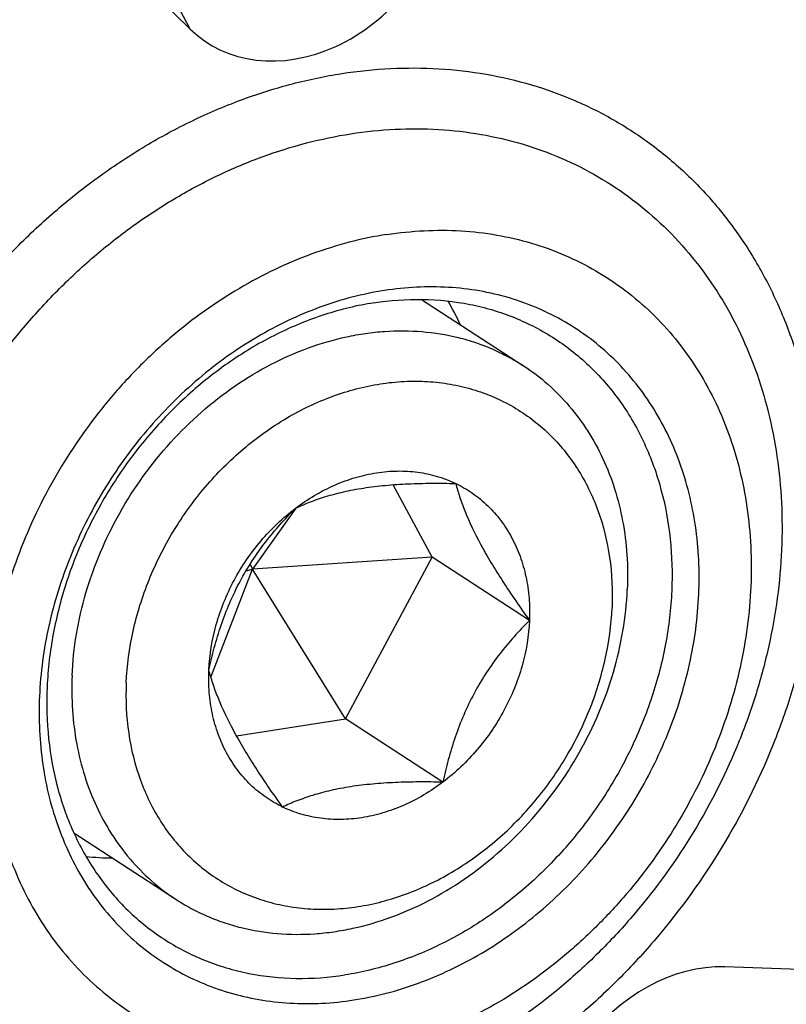
# Model space of a CAD drawing. Units: millimetres. Extents: x 0 to 594, y 0 to 420.
# Drawn here: x 59 to 78, y 349 to 373 of the extents above; entities that cross this region are included whole.
import ezdxf

# ---------------------------------------------------------------- set-up
doc = ezdxf.new("R2010")
doc.units = ezdxf.units.MM
doc.header["$LTSCALE"] = 32.67
doc.layers.add('607066047-000_CL', color=7, linetype='CONTINUOUS')
doc.layers.add('DIN912-M10X30-12_9_CL', color=7, linetype='CONTINUOUS')

msp = doc.modelspace()

# ---------------------------------------------------------------- linework, layer by layer
at = {"layer": '607066047-000_CL', "color": 9, "linetype": 'CONTINUOUS'}
msp.add_line((62.8676, 373.1208), (60.4394, 377.7928), dxfattribs=at)
at = {"layer": '607066047-000_CL', "color": 7, "linetype": 'CONTINUOUS'}
for p, q in [((60.0888, 375.8571), (62.8676, 373.1208)), ((80.6938, 349.4068), (76.2975, 349.5537))]:
    msp.add_line(p, q, dxfattribs=at)
for centre, radius, start, end in [((63.52, 362.9038), 6.7369, 24.48041, 30.14105), ((60.9935, 359.027), 6.7368, 263.67722, 269.33221)]:
    msp.add_arc(centre, radius, start, end, dxfattribs=at)
for centre, major_axis, ratio, start_param, end_param in [((65.6643, 376.1216), (2.6358, 3.147), 0.8109602, 3.076274, 5.2865088), ((75.3427, 345.6583), (2.4622, 3.3955), 0.7768294, 0.4831733, 2.65367)]:
    msp.add_ellipse(centre, major_axis=major_axis, ratio=ratio, start_param=start_param, end_param=end_param, dxfattribs=at)
at = {"layer": '607066047-000_CL', "color": 9, "linetype": 'CONTINUOUS'}
for points, knots in [([(52.2762, 369.7412), (53.2749, 371.0629), (55.4915, 373.5027), (58.1269, 375.4871), (59.5122, 376.3253)], [0, 0, 0, 0, 0.5057224, 1, 1, 1, 1]), ([(60.0888, 375.8571), (58.739, 375.0855), (56.163, 373.2342), (53.9891, 370.9279), (53.0068, 369.6726)], [0, 0, 0, 0, 0.4937719, 1, 1, 1, 1]), ([(66.6755, 372.0025), (67.0827, 372.0656), (67.8963, 372.1498), (69.1118, 372.1454), (70.2988, 372.0089), (71.4457, 371.7414), (72.5413, 371.3455), (73.5747, 370.8248), (74.5358, 370.1845), (75.4151, 369.4308), (76.204, 368.5712), (76.8949, 367.6143), (77.4812, 366.5694), (77.9573, 365.4468), (78.3188, 364.2574), (78.5624, 363.0128), (78.6859, 361.7248), (78.6892, 359.9522), (78.4461, 358.1573), (77.975, 356.3907), (77.3465, 354.6319), (76.2889, 352.5241), (74.9094, 350.6077), (73.6375, 349.2266), (72.6125, 348.2809), (71.5248, 347.433), (70.3847, 346.6908), (69.2031, 346.0617), (67.9913, 345.5516), (66.7609, 345.1657), (65.9274, 344.9919), (65.5118, 344.9274)], [0, 0, 0, 0, 0.0300336, 0.0594874, 0.088426, 0.1169376, 0.1451312, 0.1731321, 0.2010755, 0.2290994, 0.257338, 0.2859141, 0.3149334, 0.3444806, 0.3746159, 0.4053744, 0.4367657, 0.4687754, 0.5344199, 0.5679873, 0.601918, 0.6704115, 0.7390915, 0.7732497, 0.8071262, 0.8406237, 0.8736565, 0.9061537, 0.9380617, 0.9693473, 1, 1, 1, 1]), ([(65.5118, 344.9274), (65.1046, 344.8643), (64.291, 344.7801), (63.0755, 344.7845), (61.8884, 344.921), (60.7415, 345.1885), (59.646, 345.5844), (58.6125, 346.1051), (57.6515, 346.7454), (56.7722, 347.4991), (55.9832, 348.3587), (55.2924, 349.3156), (54.7061, 350.3605), (54.23, 351.4831), (53.8685, 352.6725), (53.6249, 353.9171), (53.5014, 355.2051), (53.4981, 356.9777), (53.7412, 358.7726), (54.2122, 360.5392), (54.8407, 362.298), (55.8984, 364.4058), (57.2779, 366.3222), (58.5497, 367.7033), (59.5748, 368.649), (60.6625, 369.4969), (61.8026, 370.2391), (62.9841, 370.8682), (64.196, 371.3783), (65.4263, 371.7642), (66.2599, 371.938), (66.6755, 372.0025)], [0, 0, 0, 0, 0.0300336, 0.0594874, 0.088426, 0.1169376, 0.1451312, 0.1731321, 0.2010755, 0.2290994, 0.257338, 0.2859141, 0.3149334, 0.3444806, 0.3746159, 0.4053744, 0.4367657, 0.4687754, 0.5344199, 0.5679873, 0.601918, 0.6704115, 0.7390915, 0.7732497, 0.8071262, 0.8406237, 0.8736565, 0.9061537, 0.9380617, 0.9693473, 1, 1, 1, 1]), ([(65.8551, 346.0678), (65.4878, 346.0108), (64.7539, 345.9349), (63.6576, 345.9389), (62.5869, 346.062), (61.5524, 346.3032), (60.5642, 346.6604), (59.6321, 347.13), (58.7652, 347.7076), (57.9721, 348.3874), (57.2605, 349.1627), (56.6373, 350.0259), (56.1085, 350.9683), (55.6791, 351.9809), (55.353, 353.0537), (55.1333, 354.1763), (55.0219, 355.3381), (55.0189, 356.9369), (55.2381, 358.5559), (55.663, 360.1493), (56.23, 361.7358), (57.1839, 363.6369), (58.4282, 365.3655), (59.5754, 366.6112), (60.5, 367.4642), (61.4811, 368.2291), (62.5094, 368.8985), (63.5752, 369.4659), (64.6682, 369.926), (65.778, 370.2741), (66.5298, 370.4309), (66.9047, 370.489)], [0, 0, 0, 0, 0.0300337, 0.0594874, 0.088426, 0.1169376, 0.1451312, 0.1731321, 0.2010755, 0.2290994, 0.257338, 0.2859141, 0.3149334, 0.3444806, 0.3746159, 0.4053744, 0.4367657, 0.4687754, 0.5344199, 0.5679873, 0.601918, 0.6704115, 0.7390915, 0.7732497, 0.8071262, 0.8406237, 0.8736565, 0.9061537, 0.9380617, 0.9693473, 1, 1, 1, 1]), ([(66.9047, 370.489), (67.272, 370.546), (68.0058, 370.6219), (69.1022, 370.6179), (70.1729, 370.4948), (71.2074, 370.2536), (72.1956, 369.8964), (73.1277, 369.4268), (73.9946, 368.8492), (74.7877, 368.1694), (75.4993, 367.3941), (76.1225, 366.5309), (76.6512, 365.5885), (77.0807, 364.5759), (77.4068, 363.5031), (77.6265, 362.3805), (77.7379, 361.2187), (77.7408, 359.6199), (77.5216, 358.0009), (77.0967, 356.4075), (76.5298, 354.821), (75.5758, 352.9199), (74.3316, 351.1913), (73.1844, 349.9456), (72.2598, 349.0926), (71.2787, 348.3277), (70.2503, 347.6583), (69.1846, 347.0909), (68.0915, 346.6308), (66.9818, 346.2827), (66.2299, 346.1259), (65.8551, 346.0678)], [0, 0, 0, 0, 0.0300337, 0.0594874, 0.088426, 0.1169376, 0.1451312, 0.1731321, 0.2010755, 0.2290994, 0.257338, 0.2859141, 0.3149334, 0.3444806, 0.3746159, 0.4053744, 0.4367657, 0.4687754, 0.5344199, 0.5679873, 0.601918, 0.6704115, 0.7390915, 0.7732497, 0.8071262, 0.8406237, 0.8736565, 0.9061537, 0.9380617, 0.9693473, 1, 1, 1, 1])]:
    msp.add_open_spline(points, degree=3, knots=knots, dxfattribs=at)
at = {"layer": '607066047-000_CL', "color": 7, "linetype": 'CONTINUOUS'}
for points, knots in [([(67.8077, 367.9578), (67.4909, 367.9086), (66.8554, 367.7761), (65.9174, 367.4819), (64.9935, 367.093), (63.7838, 366.4489), (62.6477, 365.635), (61.6129, 364.6801), (60.6431, 363.6272), (59.5915, 362.1662), (58.7851, 360.5592), (58.306, 359.2183), (57.9468, 357.8714), (57.7172, 356.1777), (57.7939, 354.498), (58.0439, 353.2209), (58.3195, 352.3141), (58.6825, 351.4583), (59.1294, 350.6617), (59.6562, 349.9321), (60.2576, 349.2768), (60.928, 348.7022), (61.6607, 348.214), (62.4486, 347.8171), (63.2838, 347.5152), (64.1582, 347.3113), (65.0632, 347.2072), (65.9899, 347.2038), (66.6101, 347.268), (66.9206, 347.3162)], [0, 0, 0, 0, 0.0306568, 0.0619464, 0.0938585, 0.12636, 0.1928385, 0.2267194, 0.2608821, 0.329571, 0.3980734, 0.4320086, 0.4655803, 0.5312334, 0.5945728, 0.6253352, 0.6554745, 0.6850255, 0.7140487, 0.7426284, 0.7708707, 0.7988983, 0.8268453, 0.8548499, 0.8830472, 0.9115625, 0.9405048, 0.9699624, 1, 1, 1, 1]), ([(67.8077, 367.9578), (68.1182, 368.0059), (68.7384, 368.0701), (69.6651, 368.0667), (70.5701, 367.9626), (71.4445, 367.7587), (72.2797, 367.4569), (73.0676, 367.0599), (73.8003, 366.5717), (74.4707, 365.9971), (75.0721, 365.3418), (75.5989, 364.6122), (76.0458, 363.8156), (76.4088, 362.9598), (76.6844, 362.053), (76.9344, 360.776), (77.0111, 359.0962), (76.7815, 357.4025), (76.4223, 356.0556), (75.9432, 354.7147), (75.1368, 353.1077), (74.0852, 351.6467), (73.1154, 350.5938), (72.0806, 349.6389), (70.9445, 348.825), (69.7348, 348.1809), (68.8109, 347.7921), (67.8729, 347.4978), (67.2374, 347.3653), (66.9206, 347.3162)], [0, 0, 0, 0, 0.0300376, 0.0594952, 0.0884375, 0.1169528, 0.1451501, 0.1731547, 0.2011017, 0.2291293, 0.2573716, 0.2859513, 0.3149745, 0.3445255, 0.3746648, 0.4054272, 0.4687666, 0.5344197, 0.5679914, 0.6019266, 0.670429, 0.7391179, 0.7732806, 0.8071615, 0.87364, 0.9061415, 0.9380536, 0.9693432, 1, 1, 1, 1]), ([(67.7473, 366.5504), (67.4736, 366.5079), (66.9248, 366.3935), (66.1147, 366.1394), (65.3168, 365.8035), (64.2721, 365.2473), (63.2909, 364.5444), (62.3971, 363.7197), (61.5596, 362.8103), (60.6514, 361.5485), (59.955, 360.1607), (59.5412, 359.0027), (59.231, 357.8394), (59.0327, 356.3767), (59.0989, 354.926), (59.3148, 353.8231), (59.5529, 353.0399), (59.8663, 352.3008), (60.2523, 351.6128), (60.7072, 350.9828), (61.2267, 350.4168), (61.8056, 349.9206), (62.4384, 349.499), (63.1189, 349.1561), (63.8402, 348.8954), (64.5954, 348.7193), (65.3769, 348.6295), (66.1773, 348.6265), (66.7129, 348.682), (66.981, 348.7235)], [0, 0, 0, 0, 0.0306567, 0.0619464, 0.0938585, 0.1263599, 0.1928385, 0.2267194, 0.2608821, 0.329571, 0.3980734, 0.4320086, 0.4655803, 0.5312334, 0.5945728, 0.6253352, 0.6554745, 0.6850255, 0.7140487, 0.7426284, 0.7708707, 0.7988983, 0.8268453, 0.8548499, 0.8830472, 0.9115625, 0.9405048, 0.9699624, 1, 1, 1, 1]), ([(66.981, 348.7235), (67.2547, 348.766), (67.8035, 348.8804), (68.6136, 349.1345), (69.4115, 349.4704), (70.4562, 350.0266), (71.4374, 350.7296), (72.3312, 351.5542), (73.1687, 352.4636), (74.0769, 353.7254), (74.7733, 355.1132), (75.1871, 356.2712), (75.4973, 357.4345), (75.6956, 358.8972), (75.6294, 360.3479), (75.4135, 361.4508), (75.1754, 362.234), (74.862, 362.9731), (74.4759, 363.6611), (74.0211, 364.2911), (73.5016, 364.8571), (72.9227, 365.3533), (72.2899, 365.775), (71.6094, 366.1178), (70.8881, 366.3785), (70.1329, 366.5546), (69.3514, 366.6445), (68.551, 366.6474), (68.0154, 366.5919), (67.7473, 366.5504)], [0, 0, 0, 0, 0.0306567, 0.0619464, 0.0938585, 0.1263599, 0.1928385, 0.2267194, 0.2608821, 0.329571, 0.3980734, 0.4320086, 0.4655803, 0.5312334, 0.5945728, 0.6253352, 0.6554745, 0.6850255, 0.7140487, 0.7426284, 0.7708707, 0.7988983, 0.8268453, 0.8548499, 0.8830472, 0.9115625, 0.9405048, 0.9699624, 1, 1, 1, 1]), ([(67.4828, 366.2405), (67.066, 366.1758), (66.2284, 365.9735), (65.017, 365.475), (63.858, 364.789), (62.7795, 363.9327), (61.8075, 362.9271), (60.9652, 361.7965), (60.273, 360.5683), (59.7477, 359.2723), (59.4021, 357.9396), (59.245, 356.6025), (59.2806, 355.2932), (59.5086, 354.0436), (59.8583, 353.0696), (60.228, 352.3537), (60.546, 351.8539), (60.9046, 351.3907), (61.3016, 350.967), (61.7346, 350.5854), (62.0457, 350.3605), (62.2059, 350.256)], [0, 0, 0, 0, 0.0604657, 0.1228998, 0.1871484, 0.2528997, 0.3197201, 0.3870938, 0.454464, 0.5212739, 0.5870087, 0.651236, 0.7136457, 0.7740863, 0.8325931, 0.8612157, 0.8894608, 0.9173881, 0.9450676, 0.972577, 1, 1, 1, 1]), ([(67.4828, 366.2405), (67.8875, 366.3032), (68.6969, 366.3625), (69.7, 366.2592), (70.4648, 366.0703), (71.0148, 365.878), (71.5405, 365.6355), (71.8729, 365.4411), (72.0337, 365.3363)], [0, 0, 0, 0, 0.2590907, 0.5106339, 0.6342783, 0.7568187, 0.8786019, 1, 1, 1, 1]), ([(72.0337, 365.3363), (72.194, 365.2319), (72.5051, 365.007), (72.938, 364.6254), (73.3351, 364.2017), (73.6936, 363.7385), (74.0116, 363.2387), (74.3813, 362.5228), (74.731, 361.5488), (74.9591, 360.2992), (74.9946, 358.9899), (74.8375, 357.6527), (74.4919, 356.3201), (73.9666, 355.0241), (73.2745, 353.7959), (72.4322, 352.6653), (71.4601, 351.6597), (70.3817, 350.8034), (69.2226, 350.1174), (68.0112, 349.6188), (67.1737, 349.4165), (66.7569, 349.3519)], [0, 0, 0, 0, 0.027423, 0.0549324, 0.0826119, 0.1105392, 0.1387843, 0.1674069, 0.2259137, 0.2863543, 0.348764, 0.4129913, 0.4787261, 0.545536, 0.6129062, 0.6802799, 0.7471003, 0.8128516, 0.8771002, 0.9395343, 1, 1, 1, 1]), ([(62.2059, 350.256), (62.3667, 350.1513), (62.6992, 349.9569), (63.2249, 349.7143), (63.7748, 349.522), (64.5396, 349.3331), (65.5427, 349.2298), (66.3522, 349.2891), (66.7569, 349.3519)], [0, 0, 0, 0, 0.1213981, 0.2431813, 0.3657217, 0.4893661, 0.7409093, 1, 1, 1, 1])]:
    msp.add_open_spline(points, degree=3, knots=knots, dxfattribs=at)
at = {"layer": 'DIN912-M10X30-12_9_CL', "color": 7, "linetype": 'CONTINUOUS'}
for p, q in [((68.6823, 366.3268), (71.2434, 364.6578)), ((68.9463, 359.8534), (67.9687, 361.6703)), ((65.523, 361.0825), (64.4322, 359.5477)), ((68.9463, 359.8534), (64.4322, 359.5477)), ((66.7723, 355.7883), (68.9463, 359.8534)), ((71.3896, 358.2611), (68.9463, 359.8534)), ((63.3894, 356.8356), (64.4322, 359.5477)), ((64.2719, 359.505), (64.4322, 359.5477)), ((64.3764, 359.6756), (64.4322, 359.5477)), ((66.7723, 355.7883), (64.4322, 359.5477)), ((64.0311, 355.3633), (66.7723, 355.7883)), ((69.2156, 354.196), (66.7723, 355.7883)), ((59.9461, 352.9223), (62.5076, 351.2531))]:
    msp.add_line(p, q, dxfattribs=at)
for points, knots in [([(59.9032, 356.8743), (59.9181, 357.2223), (59.9935, 357.9246), (60.2345, 358.9651), (60.6003, 359.9866), (61.2445, 361.2968), (62.3131, 362.782), (63.675, 363.9828), (64.8843, 364.7113), (65.822, 365.1265), (66.6267, 365.3619), (67.2714, 365.4783), (67.9047, 365.546), (68.6881, 365.543), (69.4528, 365.4189), (70.0365, 365.2487), (70.4575, 365.087), (70.8616, 364.8915), (71.1186, 364.7391), (71.2434, 364.6578)], [0, 0, 0, 0, 0.0639861, 0.1293455, 0.1957394, 0.2628046, 0.3970406, 0.5288906, 0.5931161, 0.6557796, 0.7167389, 0.7465865, 0.7760116, 0.8336334, 0.8898913, 0.9176448, 0.9452059, 0.9726362, 1, 1, 1, 1]), ([(71.2434, 364.6578), (71.4569, 364.5186), (71.8657, 364.2078), (72.408, 363.6555), (72.8734, 363.0244), (73.2551, 362.3234), (73.5481, 361.5625), (73.7487, 360.7523), (73.8542, 359.9042), (73.8603, 359.3273), (73.8478, 359.0365)], [0, 0, 0, 0, 0.1179726, 0.236773, 0.3571651, 0.4798018, 0.6051775, 0.7335987, 0.8652522, 1, 1, 1, 1]), ([(61.2634, 356.691), (61.2821, 357.1275), (61.4016, 358.0107), (61.8044, 359.2966), (62.4179, 360.5192), (63.219, 361.6322), (64.1777, 362.594), (65.2585, 363.3684), (66.4212, 363.9255), (67.4339, 364.193), (68.2386, 364.2762), (68.8284, 364.2741), (69.4043, 364.2078), (69.9607, 364.0781), (70.4923, 363.886), (70.9936, 363.6334), (71.4599, 363.3227), (71.8865, 362.957), (72.2692, 362.54), (72.6044, 362.0758), (72.8888, 361.5688), (73.1997, 360.836), (73.4454, 359.8351), (73.483, 359.0041), (73.4649, 358.5829)], [0, 0, 0, 0, 0.0656771, 0.1331461, 0.2016724, 0.270384, 0.3383939, 0.4048947, 0.4692632, 0.5311554, 0.5612029, 0.5906705, 0.6196225, 0.6481473, 0.6763542, 0.704368, 0.7323244, 0.7603614, 0.788613, 0.8172023, 0.8462355, 0.875797, 0.9366375, 1, 1, 1, 1]), ([(65.5127, 361.0779), (65.8181, 361.3089), (66.3118, 361.6034), (67.0152, 361.8619), (67.5437, 361.9819), (68.0696, 362.0274), (68.5841, 361.9977), (69.078, 361.8928), (69.3896, 361.7733), (69.5382, 361.7021)], [0, 0, 0, 0, 0.268492, 0.3981931, 0.5244542, 0.6473307, 0.7671283, 0.8844528, 1, 1, 1, 1]), ([(65.5127, 361.0779), (65.63, 361.1329), (65.8792, 361.2401), (66.2823, 361.3805), (66.7342, 361.5007), (67.235, 361.5948), (67.7776, 361.6599), (68.3501, 361.6971), (68.9403, 361.7102), (69.3382, 361.7064), (69.5382, 361.7021)], [0, 0, 0, 0, 0.094564, 0.1977472, 0.3112117, 0.4355055, 0.5692801, 0.7097319, 0.8539884, 1, 1, 1, 1]), ([(69.5382, 361.7021), (69.5678, 361.5911), (69.6376, 361.3579), (69.827, 360.8415), (70.0934, 360.2886), (70.4271, 359.7051), (70.7246, 359.2295), (71.0481, 358.7454), (71.2742, 358.4229), (71.3896, 358.2611)], [0, 0, 0, 0, 0.0876984, 0.1858035, 0.4198924, 0.555267, 0.6991675, 0.8482367, 1, 1, 1, 1]), ([(69.5382, 361.7021), (69.6858, 361.6313), (69.9703, 361.4657), (70.3527, 361.151), (70.6833, 360.7757), (70.9565, 360.3469), (71.1677, 359.8719), (71.3135, 359.3592), (71.3915, 358.8175), (71.3976, 358.4477), (71.3896, 358.2611)], [0, 0, 0, 0, 0.118585, 0.2374073, 0.3574063, 0.4795351, 0.6045015, 0.7327752, 0.8646439, 1, 1, 1, 1]), ([(63.3387, 357.0128), (63.3797, 357.2014), (63.4713, 357.5803), (63.6421, 358.1448), (63.8552, 358.7034), (64.1148, 359.2452), (64.419, 359.7584), (64.8668, 360.3855), (65.2487, 360.8117), (65.5127, 361.0779)], [0, 0, 0, 0, 0.12373, 0.2497781, 0.3777731, 0.5065754, 0.6344117, 0.759665, 1, 1, 1, 1]), ([(63.3387, 357.0128), (63.3552, 357.3984), (63.4525, 357.9814), (63.7072, 358.7246), (64.0473, 359.4509), (64.6131, 360.2831), (65.1965, 360.8387), (65.5127, 361.0779)], [0, 0, 0, 0, 0.2438207, 0.3690963, 0.4956891, 0.7495578, 1, 1, 1, 1]), ([(62.5076, 351.2531), (62.6324, 351.1717), (62.8894, 351.0194), (63.2935, 350.8239), (63.7145, 350.6621), (64.2982, 350.4919), (65.0629, 350.3679), (65.8463, 350.3648), (66.4796, 350.4326), (67.1243, 350.549), (67.9289, 350.7843), (68.8667, 351.1995), (70.076, 351.928), (71.4379, 353.1289), (72.5065, 354.6141), (73.1507, 355.9243), (73.5165, 356.9457), (73.7574, 357.9862), (73.8329, 358.6885), (73.8478, 359.0365)], [0, 0, 0, 0, 0.0273638, 0.0547941, 0.0823552, 0.1101087, 0.1663666, 0.2239884, 0.2534135, 0.2832611, 0.3442204, 0.4068839, 0.4711094, 0.6029594, 0.7371954, 0.8042606, 0.8706545, 0.9360139, 1, 1, 1, 1]), ([(61.2634, 356.691), (61.2453, 356.2698), (61.2829, 355.4388), (61.5286, 354.4379), (61.8394, 353.7051), (62.1239, 353.1981), (62.4591, 352.7339), (62.8418, 352.3169), (63.2684, 351.9512), (63.7347, 351.6406), (64.236, 351.3879), (64.7676, 351.1958), (65.324, 351.0661), (65.8999, 350.9998), (66.4897, 350.9977), (67.2944, 351.0809), (68.3071, 351.3484), (69.4698, 351.9055), (70.5506, 352.6799), (71.5093, 353.6418), (72.3104, 354.7547), (72.9239, 355.9773), (73.3267, 357.2632), (73.4462, 358.1464), (73.4649, 358.5829)], [0, 0, 0, 0, 0.0633625, 0.124203, 0.1537645, 0.1827977, 0.211387, 0.2396386, 0.2676756, 0.295632, 0.3236458, 0.3518527, 0.3803775, 0.4093295, 0.4387971, 0.4688446, 0.5307368, 0.5951053, 0.6616061, 0.729616, 0.7983276, 0.8668539, 0.9343229, 1, 1, 1, 1]), ([(71.3896, 358.2611), (71.1256, 357.9949), (70.7437, 357.5687), (70.2959, 356.9417), (69.9917, 356.4285), (69.7321, 355.8867), (69.5191, 355.328), (69.3482, 354.7636), (69.2567, 354.3846), (69.2156, 354.196)], [0, 0, 0, 0, 0.240335, 0.3655885, 0.4934248, 0.622227, 0.7502219, 0.87627, 1, 1, 1, 1]), ([(71.3896, 358.2611), (71.3731, 357.8755), (71.2758, 357.2926), (71.0211, 356.5493), (70.681, 355.823), (70.1152, 354.9908), (69.5318, 354.4352), (69.2156, 354.196)], [0, 0, 0, 0, 0.2438207, 0.3690963, 0.4956891, 0.7495578, 1, 1, 1, 1]), ([(59.9032, 356.8743), (59.8907, 356.5835), (59.8968, 356.0067), (60.0022, 355.1585), (60.2028, 354.3483), (60.4959, 353.5874), (60.8776, 352.8864), (61.3429, 352.2553), (61.8853, 351.7031), (62.2941, 351.3922), (62.5076, 351.2531)], [0, 0, 0, 0, 0.1347478, 0.2664013, 0.3948225, 0.5201982, 0.6428349, 0.763227, 0.8820274, 1, 1, 1, 1]), ([(65.1901, 353.5718), (65.0425, 353.6426), (64.758, 353.8082), (64.3756, 354.1229), (64.045, 354.4982), (63.7718, 354.927), (63.5606, 355.402), (63.4148, 355.9148), (63.3368, 356.4564), (63.3307, 356.8262), (63.3387, 357.0128)], [0, 0, 0, 0, 0.118585, 0.2374073, 0.3574063, 0.4795351, 0.6045015, 0.7327752, 0.8646439, 1, 1, 1, 1]), ([(65.1901, 353.5718), (65.0747, 353.7336), (64.8486, 354.0561), (64.525, 354.5402), (64.2275, 355.0158), (63.8939, 355.5993), (63.6275, 356.1522), (63.4381, 356.6686), (63.3683, 356.9018), (63.3387, 357.0128)], [0, 0, 0, 0, 0.1517632, 0.3008326, 0.4447332, 0.5801078, 0.8141965, 0.9123015, 1, 1, 1, 1]), ([(69.2156, 354.196), (69.0155, 354.2004), (68.6177, 354.2042), (68.0275, 354.191), (67.455, 354.1539), (66.9124, 354.0888), (66.4116, 353.9946), (65.9597, 353.8745), (65.5566, 353.734), (65.3074, 353.6269), (65.1901, 353.5718)], [0, 0, 0, 0, 0.1460115, 0.2902681, 0.43072, 0.5644947, 0.6887884, 0.8022528, 0.905436, 1, 1, 1, 1]), ([(69.2156, 354.196), (68.9102, 353.965), (68.4165, 353.6705), (67.7131, 353.412), (67.1845, 353.2921), (66.6587, 353.2465), (66.1442, 353.2763), (65.6503, 353.3811), (65.3387, 353.5006), (65.1901, 353.5718)], [0, 0, 0, 0, 0.268492, 0.3981931, 0.5244542, 0.6473307, 0.7671283, 0.8844528, 1, 1, 1, 1])]:
    msp.add_open_spline(points, degree=3, knots=knots, dxfattribs=at)

doc.saveas('drawing.dxf')
